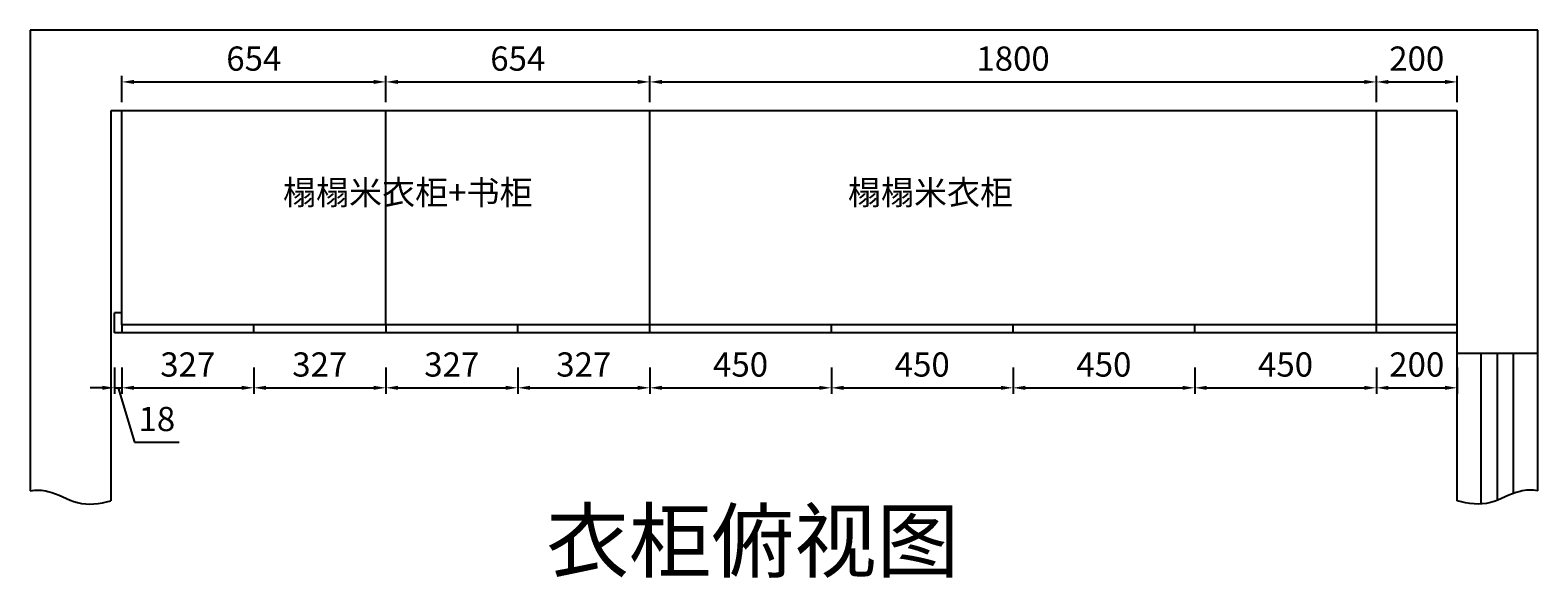
# Model space of a CAD drawing. Units: millimetres. Extents: x -1561 to 13288, y -11900 to -887.
# Drawn here: x -1561 to 2174, y -6315 to -4958 of the extents above; entities that cross this region are included whole.
import ezdxf

# ---------------------------------------------------------------- set-up
doc = ezdxf.new("R2010")
doc.units = ezdxf.units.MM
doc.styles.get("Standard").update_dxf_attribs({"font": 'txt', "height": 60})
doc.dimstyles.new('ISO-25', dxfattribs={"dimtxt": 30, "dimasz": 30, "dimexe": 15, "dimexo": 20, "dimgap": 20, "dimtad": 1, "dimtxsty": 'Standard', "dimcen": 2.5, "dimclrd": 3, "dimclre": 3, "dimadec": 0, "dimazin": 0, "dimtfac": 1, "dimtmove": 1, "dimatfit": 3, "dimfxl": 50, "dimfxlon": 1, "dimarcsym": 0})

# ---------------------------------------------------------------- blocks, each defined once
blk = doc.blocks.new('*D209')
at = {"color": 3, "lineweight": -2, "transparency": 16777216}
for p, q in [((-1351.8, -5793.9), (-1351.8, -5858.9)), ((-1333.8, -5793.9), (-1333.8, -5858.9)), ((-1381.8, -5843.9), (-1411.8, -5843.9)), ((-1351.8, -5843.9), (-1333.8, -5843.9)), ((-1351.8, -5843.9), (-1333.8, -5843.9)), ((-1342.8, -5843.9), (-1302.3, -5978.9)), ((-1303.8, -5843.9), (-1273.8, -5843.9)), ((-1302.3, -5978.9), (-1191.6, -5978.9))]:
    blk.add_line(p, q, dxfattribs=at)
at = {"color": 3, "transparency": 16777216}
for points in [[(-1381.8, -5838.9), (-1381.8, -5848.9), (-1351.8, -5843.9)], [(-1303.8, -5838.9), (-1303.8, -5848.9), (-1333.8, -5843.9)]]:
    blk.add_solid(points, dxfattribs=at)
at = {"layer": 'Defpoints', "color": 0, "transparency": 16777216}
for p in [(-1351.8, -5708), (-1333.8, -5708), (-1333.8, -5843.9)]:
    blk.add_point(p, dxfattribs=at)
at = {"color": 0, "lineweight": -3, "transparency": 16777216, "insert": (-1246.9, -5928.9), "char_height": 60, "attachment_point": 5}
blk.add_mtext('18', dxfattribs=at)
blk = doc.blocks.new('*D210')
at = {"color": 3, "lineweight": -2, "transparency": 16777216}
for p, q in [((-1333.8, -5793.9), (-1333.8, -5858.9)), ((-1006.8, -5793.9), (-1006.8, -5858.9)), ((-1303.8, -5843.9), (-1036.8, -5843.9))]:
    blk.add_line(p, q, dxfattribs=at)
at = {"color": 3, "transparency": 16777216}
for points in [[(-1303.8, -5838.9), (-1303.8, -5848.9), (-1333.8, -5843.9)], [(-1036.8, -5838.9), (-1036.8, -5848.9), (-1006.8, -5843.9)]]:
    blk.add_solid(points, dxfattribs=at)
at = {"layer": 'Defpoints', "color": 0, "transparency": 16777216}
for p in [(-1333.8, -5708), (-1006.8, -5708), (-1006.8, -5843.9)]:
    blk.add_point(p, dxfattribs=at)
at = {"color": 0, "lineweight": -3, "transparency": 16777216, "insert": (-1170.3, -5793.9), "char_height": 60, "attachment_point": 5}
blk.add_mtext('327', dxfattribs=at)
blk = doc.blocks.new('*D211')
at = {"color": 3, "lineweight": -2, "transparency": 16777216}
for p, q in [((-1006.8, -5793.9), (-1006.8, -5858.9)), ((-679.8, -5793.9), (-679.8, -5858.9)), ((-976.8, -5843.9), (-709.8, -5843.9))]:
    blk.add_line(p, q, dxfattribs=at)
at = {"color": 3, "transparency": 16777216}
for points in [[(-976.8, -5838.9), (-976.8, -5848.9), (-1006.8, -5843.9)], [(-709.8, -5838.9), (-709.8, -5848.9), (-679.8, -5843.9)]]:
    blk.add_solid(points, dxfattribs=at)
at = {"layer": 'Defpoints', "color": 0, "transparency": 16777216}
for p in [(-1006.8, -5708), (-679.8, -5708), (-679.8, -5843.9)]:
    blk.add_point(p, dxfattribs=at)
at = {"color": 0, "lineweight": -3, "transparency": 16777216, "insert": (-843.3, -5793.9), "char_height": 60, "attachment_point": 5}
blk.add_mtext('327', dxfattribs=at)
blk = doc.blocks.new('*D212')
at = {"color": 3, "lineweight": -2, "transparency": 16777216}
for p, q in [((-679.8, -5793.9), (-679.8, -5858.9)), ((-352.8, -5793.9), (-352.8, -5858.9)), ((-649.8, -5843.9), (-382.8, -5843.9))]:
    blk.add_line(p, q, dxfattribs=at)
at = {"color": 3, "transparency": 16777216}
for points in [[(-649.8, -5838.9), (-649.8, -5848.9), (-679.8, -5843.9)], [(-382.8, -5838.9), (-382.8, -5848.9), (-352.8, -5843.9)]]:
    blk.add_solid(points, dxfattribs=at)
at = {"layer": 'Defpoints', "color": 0, "transparency": 16777216}
for p in [(-679.8, -5708), (-352.8, -5708), (-352.8, -5843.9)]:
    blk.add_point(p, dxfattribs=at)
at = {"color": 0, "lineweight": -3, "transparency": 16777216, "insert": (-516.3, -5793.9), "char_height": 60, "attachment_point": 5}
blk.add_mtext('327', dxfattribs=at)
blk = doc.blocks.new('*D213')
at = {"color": 3, "lineweight": -2, "transparency": 16777216}
for p, q in [((-352.8, -5793.9), (-352.8, -5858.9)), ((-25.8, -5793.9), (-25.8, -5858.9)), ((-322.8, -5843.9), (-55.8, -5843.9))]:
    blk.add_line(p, q, dxfattribs=at)
at = {"color": 3, "transparency": 16777216}
for points in [[(-322.8, -5838.9), (-322.8, -5848.9), (-352.8, -5843.9)], [(-55.8, -5838.9), (-55.8, -5848.9), (-25.8, -5843.9)]]:
    blk.add_solid(points, dxfattribs=at)
at = {"layer": 'Defpoints', "color": 0, "transparency": 16777216}
for p in [(-352.8, -5708), (-25.8, -5708), (-25.8, -5843.9)]:
    blk.add_point(p, dxfattribs=at)
at = {"color": 0, "lineweight": -3, "transparency": 16777216, "insert": (-189.3, -5793.9), "char_height": 60, "attachment_point": 5}
blk.add_mtext('327', dxfattribs=at)
blk = doc.blocks.new('*D214')
at = {"color": 3, "lineweight": -2, "transparency": 16777216}
for p, q in [((-25.8, -5793.9), (-25.8, -5858.9)), ((424.2, -5793.9), (424.2, -5858.9)), ((4.2, -5843.9), (394.2, -5843.9))]:
    blk.add_line(p, q, dxfattribs=at)
at = {"color": 3, "transparency": 16777216}
for points in [[(4.2, -5838.9), (4.2, -5848.9), (-25.8, -5843.9)], [(394.2, -5838.9), (394.2, -5848.9), (424.2, -5843.9)]]:
    blk.add_solid(points, dxfattribs=at)
at = {"layer": 'Defpoints', "color": 0, "transparency": 16777216}
for p in [(-25.8, -5708), (424.2, -5708), (424.2, -5843.9)]:
    blk.add_point(p, dxfattribs=at)
at = {"color": 0, "lineweight": -3, "transparency": 16777216, "insert": (199.2, -5793.9), "char_height": 60, "attachment_point": 5}
blk.add_mtext('450', dxfattribs=at)
blk = doc.blocks.new('*D215')
at = {"color": 3, "lineweight": -2, "transparency": 16777216}
for p, q in [((424.2, -5793.9), (424.2, -5858.9)), ((874.2, -5793.9), (874.2, -5858.9)), ((454.2, -5843.9), (844.2, -5843.9))]:
    blk.add_line(p, q, dxfattribs=at)
at = {"color": 3, "transparency": 16777216}
for points in [[(454.2, -5838.9), (454.2, -5848.9), (424.2, -5843.9)], [(844.2, -5838.9), (844.2, -5848.9), (874.2, -5843.9)]]:
    blk.add_solid(points, dxfattribs=at)
at = {"layer": 'Defpoints', "color": 0, "transparency": 16777216}
for p in [(424.2, -5708), (874.2, -5708), (874.2, -5843.9)]:
    blk.add_point(p, dxfattribs=at)
at = {"color": 0, "lineweight": -3, "transparency": 16777216, "insert": (649.2, -5793.9), "char_height": 60, "attachment_point": 5}
blk.add_mtext('450', dxfattribs=at)
blk = doc.blocks.new('*D216')
at = {"color": 3, "lineweight": -2, "transparency": 16777216}
for p, q in [((874.2, -5793.9), (874.2, -5858.9)), ((1324.2, -5793.9), (1324.2, -5858.9)), ((904.2, -5843.9), (1294.2, -5843.9))]:
    blk.add_line(p, q, dxfattribs=at)
at = {"color": 3, "transparency": 16777216}
for points in [[(904.2, -5838.9), (904.2, -5848.9), (874.2, -5843.9)], [(1294.2, -5838.9), (1294.2, -5848.9), (1324.2, -5843.9)]]:
    blk.add_solid(points, dxfattribs=at)
at = {"layer": 'Defpoints', "color": 0, "transparency": 16777216}
for p in [(874.2, -5708), (1324.2, -5708), (1324.2, -5843.9)]:
    blk.add_point(p, dxfattribs=at)
at = {"color": 0, "lineweight": -3, "transparency": 16777216, "insert": (1099.2, -5793.9), "char_height": 60, "attachment_point": 5}
blk.add_mtext('450', dxfattribs=at)
blk = doc.blocks.new('*D217')
at = {"color": 3, "lineweight": -2, "transparency": 16777216}
for p, q in [((1324.2, -5793.9), (1324.2, -5858.9)), ((1774.2, -5793.9), (1774.2, -5858.9)), ((1354.2, -5843.9), (1744.2, -5843.9))]:
    blk.add_line(p, q, dxfattribs=at)
at = {"color": 3, "transparency": 16777216}
for points in [[(1354.2, -5838.9), (1354.2, -5848.9), (1324.2, -5843.9)], [(1744.2, -5838.9), (1744.2, -5848.9), (1774.2, -5843.9)]]:
    blk.add_solid(points, dxfattribs=at)
at = {"layer": 'Defpoints', "color": 0, "transparency": 16777216}
for p in [(1324.2, -5708), (1774.2, -5708), (1774.2, -5843.9)]:
    blk.add_point(p, dxfattribs=at)
at = {"color": 0, "lineweight": -3, "transparency": 16777216, "insert": (1549.2, -5793.9), "char_height": 60, "attachment_point": 5}
blk.add_mtext('450', dxfattribs=at)
blk = doc.blocks.new('*D218')
at = {"color": 3, "lineweight": -2, "transparency": 16777216}
for p, q in [((1774.2, -5793.9), (1774.2, -5858.9)), ((1974.2, -5793.9), (1974.2, -5858.9)), ((1804.2, -5843.9), (1944.2, -5843.9))]:
    blk.add_line(p, q, dxfattribs=at)
at = {"color": 3, "transparency": 16777216}
for points in [[(1804.2, -5838.9), (1804.2, -5848.9), (1774.2, -5843.9)], [(1944.2, -5838.9), (1944.2, -5848.9), (1974.2, -5843.9)]]:
    blk.add_solid(points, dxfattribs=at)
at = {"layer": 'Defpoints', "color": 0, "transparency": 16777216}
for p in [(1774.2, -5708), (1974.2, -5708), (1974.2, -5843.9)]:
    blk.add_point(p, dxfattribs=at)
at = {"color": 0, "lineweight": -3, "transparency": 16777216, "insert": (1874.2, -5793.9), "char_height": 60, "attachment_point": 5}
blk.add_mtext('200', dxfattribs=at)
blk = doc.blocks.new('*D219')
at = {"color": 3, "lineweight": -2, "transparency": 16777216}
for p, q in [((-1333.8, -5136.2), (-1333.8, -5071.2)), ((-679.8, -5136.2), (-679.8, -5071.2)), ((-1303.8, -5086.2), (-709.8, -5086.2))]:
    blk.add_line(p, q, dxfattribs=at)
at = {"color": 3, "transparency": 16777216}
for points in [[(-1303.8, -5081.2), (-1303.8, -5091.2), (-1333.8, -5086.2)], [(-709.8, -5081.2), (-709.8, -5091.2), (-679.8, -5086.2)]]:
    blk.add_solid(points, dxfattribs=at)
at = {"layer": 'Defpoints', "color": 0, "transparency": 16777216}
for p in [(-679.8, -5086.2), (-1333.8, -5158), (-679.8, -5158)]:
    blk.add_point(p, dxfattribs=at)
at = {"color": 0, "lineweight": -3, "transparency": 16777216, "insert": (-1006.8, -5036.2), "char_height": 60, "attachment_point": 5}
blk.add_mtext('654', dxfattribs=at)
blk = doc.blocks.new('*D220')
at = {"color": 3, "lineweight": -2, "transparency": 16777216}
for p, q in [((-679.8, -5136.2), (-679.8, -5071.2)), ((-25.8, -5136.2), (-25.8, -5071.2)), ((-649.8, -5086.2), (-55.8, -5086.2))]:
    blk.add_line(p, q, dxfattribs=at)
at = {"color": 3, "transparency": 16777216}
for points in [[(-649.8, -5081.2), (-649.8, -5091.2), (-679.8, -5086.2)], [(-55.8, -5081.2), (-55.8, -5091.2), (-25.8, -5086.2)]]:
    blk.add_solid(points, dxfattribs=at)
at = {"layer": 'Defpoints', "color": 0, "transparency": 16777216}
for p in [(-25.8, -5086.2), (-679.8, -5158), (-25.8, -5158)]:
    blk.add_point(p, dxfattribs=at)
at = {"color": 0, "lineweight": -3, "transparency": 16777216, "insert": (-352.8, -5036.2), "char_height": 60, "attachment_point": 5}
blk.add_mtext('654', dxfattribs=at)
blk = doc.blocks.new('*D221')
at = {"color": 3, "lineweight": -2, "transparency": 16777216}
for p, q in [((-25.8, -5136.2), (-25.8, -5071.2)), ((1774.2, -5136.2), (1774.2, -5071.2)), ((4.2, -5086.2), (1744.2, -5086.2))]:
    blk.add_line(p, q, dxfattribs=at)
at = {"color": 3, "transparency": 16777216}
for points in [[(4.2, -5081.2), (4.2, -5091.2), (-25.8, -5086.2)], [(1744.2, -5081.2), (1744.2, -5091.2), (1774.2, -5086.2)]]:
    blk.add_solid(points, dxfattribs=at)
at = {"layer": 'Defpoints', "color": 0, "transparency": 16777216}
for p in [(1774.2, -5086.2), (-25.8, -5158), (1774.2, -5158)]:
    blk.add_point(p, dxfattribs=at)
at = {"color": 0, "lineweight": -3, "transparency": 16777216, "insert": (874.2, -5036.2), "char_height": 60, "attachment_point": 5}
blk.add_mtext('1800', dxfattribs=at)
blk = doc.blocks.new('*D222')
at = {"color": 3, "lineweight": -2, "transparency": 16777216}
for p, q in [((1774.2, -5136.2), (1774.2, -5071.2)), ((1974.2, -5136.2), (1974.2, -5071.2)), ((1804.2, -5086.2), (1944.2, -5086.2))]:
    blk.add_line(p, q, dxfattribs=at)
at = {"color": 3, "transparency": 16777216}
for points in [[(1804.2, -5081.2), (1804.2, -5091.2), (1774.2, -5086.2)], [(1944.2, -5081.2), (1944.2, -5091.2), (1974.2, -5086.2)]]:
    blk.add_solid(points, dxfattribs=at)
at = {"layer": 'Defpoints', "color": 0, "transparency": 16777216}
for p in [(1974.2, -5086.2), (1774.2, -5158), (1974.2, -5158)]:
    blk.add_point(p, dxfattribs=at)
at = {"color": 0, "lineweight": -3, "transparency": 16777216, "insert": (1874.2, -5036.2), "char_height": 60, "attachment_point": 5}
blk.add_mtext('200', dxfattribs=at)

msp = doc.modelspace()

# ---------------------------------------------------------------- linework, layer by layer
at = {"lineweight": -3}
for p, q in [((-1560.78, -4957.972), (-1560.78, -6098.974)), ((2174.22, -4957.972), (-1560.78, -4957.972)), ((2174.22, -6098.974), (2174.22, -4957.972)), ((-1360.78, -5157.972), (-1360.78, -6123.858)), ((1974.22, -5157.972), (-1360.78, -5157.972)), ((-1333.78, -5687.972), (-1333.78, -5157.972)), ((-679.78, -5687.972), (-679.78, -5157.972)), ((-25.78, -5687.972), (-25.78, -5157.972)), ((1774.22, -5687.972), (1774.22, -5157.972)), ((1974.22, -6123.858), (1974.22, -5157.972)), ((1974.22, -5687.972), (-1333.78, -5687.972)), ((-679.78, -5687.972), (-679.78, -5707.972)), ((1974.22, -5757.972), (2174.22, -5757.972))]:
    msp.add_line(p, q, dxfattribs=at)
at = {"color": 6, "lineweight": -3}
for p, q in [((-1351.78, -5707.972), (-1351.78, -5657.972)), ((-1333.78, -5657.972), (-1351.78, -5657.972)), ((1974.22, -5707.972), (-1351.78, -5707.972)), ((-1333.78, -5687.972), (-1333.78, -5707.972)), ((-1006.78, -5707.972), (-1006.78, -5687.972)), ((-352.78, -5707.972), (-352.78, -5687.972)), ((-25.78, -5707.972), (-25.78, -5687.972)), ((424.22, -5707.972), (424.22, -5687.972)), ((874.22, -5707.972), (874.22, -5687.972)), ((1324.22, -5707.972), (1324.22, -5687.972)), ((1774.22, -5707.972), (1774.22, -5687.972))]:
    msp.add_line(p, q, dxfattribs=at)
at = {"color": 4, "lineweight": -3}
for p, q in [((2034.22, -6131.72), (2034.22, -5757.972)), ((2074.22, -6122.403), (2074.22, -5757.972)), ((2114.22, -6105.301), (2114.22, -5757.972))]:
    msp.add_line(p, q, dxfattribs=at)
at = {"lineweight": -3}
for points in [[(-1560.78, -6098.974), (-1545.871, -6096.739), (-1506.204, -6096.992), (-1442.397, -6138.588), (-1388.92, -6131.523), (-1360.78, -6123.858)], [(2174.22, -6098.974), (2159.311, -6096.739), (2119.644, -6096.992), (2055.837, -6138.588), (2002.36, -6131.523), (1974.22, -6123.858)]]:
    msp.add_open_spline(points, degree=3, knots=[101.46231472, 101.46231472, 101.46231472, 101.46231472, 147.85090648, 226.18541352, 310.69462073, 310.69462073, 310.69462073, 310.69462073], dxfattribs=at)

# ---------------------------------------------------------------- texts
at = {"lineweight": -3, "attachment_point": 1}
for s, width, insert, char_height in [('榻榻米衣柜+书柜', 746.145, (-934.506, -5330.016), 60), ('榻榻米衣柜', 746.145, (464.999, -5330.016), 60), ('衣柜俯视图', 1675.322, (-282.171, -6148.004), 150)]:
    msp.add_mtext_dynamic_manual_height_columns(s, width=width, gutter_width=300, heights=[0], dxfattribs=dict(at, insert=insert, char_height=char_height))

# ---------------------------------------------------------------- dimensions: what is measured, and where the dimension line sits
at = {"lineweight": -3}
for base, p1, p2, picture, middle in [((-679.78, -5086.181), (-1333.78, -5157.972), (-679.78, -5157.972), '*D219', (-1006.78, -5036.181)), ((-25.78, -5086.181), (-679.78, -5157.972), (-25.78, -5157.972), '*D220', (-352.78, -5036.181)), ((1774.22, -5086.181), (-25.78, -5157.972), (1774.22, -5157.972), '*D221', (874.22, -5036.181)), ((1974.22, -5086.181), (1774.22, -5157.972), (1974.22, -5157.972), '*D222', (1874.22, -5036.181)), ((-1333.78, -5843.881), (-1351.78, -5707.972), (-1333.78, -5707.972), '*D209', (-1282.28, -5928.881)), ((-1006.78, -5843.881), (-1333.78, -5707.972), (-1006.78, -5707.972), '*D210', (-1170.28, -5793.881)), ((-679.78, -5843.881), (-1006.78, -5707.972), (-679.78, -5707.972), '*D211', (-843.28, -5793.881)), ((-352.78, -5843.881), (-679.78, -5707.972), (-352.78, -5707.972), '*D212', (-516.28, -5793.881)), ((-25.78, -5843.881), (-352.78, -5707.972), (-25.78, -5707.972), '*D213', (-189.28, -5793.881)), ((424.22, -5843.881), (-25.78, -5707.972), (424.22, -5707.972), '*D214', (199.22, -5793.881)), ((874.22, -5843.881), (424.22, -5707.972), (874.22, -5707.972), '*D215', (649.22, -5793.881)), ((1324.22, -5843.881), (874.22, -5707.972), (1324.22, -5707.972), '*D216', (1099.22, -5793.881)), ((1774.22, -5843.881), (1324.22, -5707.972), (1774.22, -5707.972), '*D217', (1549.22, -5793.881)), ((1974.22, -5843.881), (1774.22, -5707.972), (1974.22, -5707.972), '*D218', (1874.22, -5793.881))]:
    dim = msp.add_linear_dim(base=base, p1=p1, p2=p2, dimstyle='ISO-25', dxfattribs=at)
    dim.commit()
    dim.dimension.update_dxf_attribs({"geometry": picture, "text_midpoint": middle})

doc.saveas('drawing.dxf')
